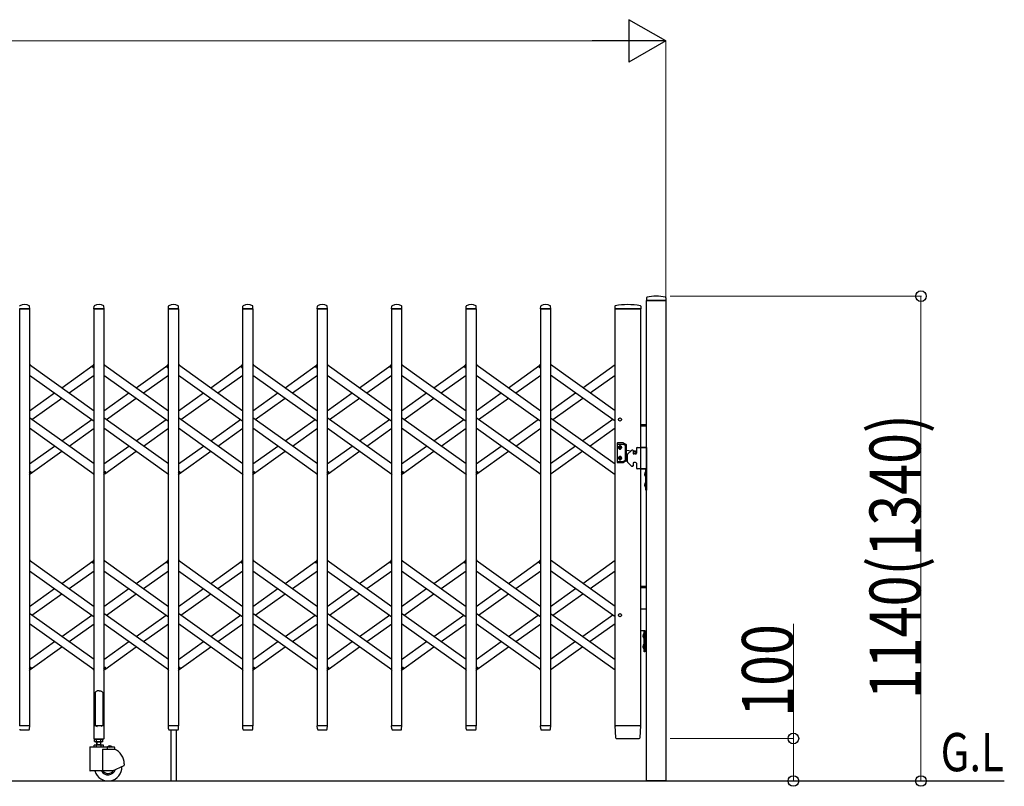
# Model space of a CAD drawing. Units: millimetres. Extents: x 0 to 33640, y 0 to 23760.
# Drawn here: x 5391 to 7706, y 12354 to 14156 of the extents above; entities that cross this region are included whole.
import ezdxf

# ---------------------------------------------------------------- set-up
doc = ezdxf.new("R2010")
doc.units = ezdxf.units.MM
for name, color, linetype, lineweight in [('USER1', 3, 'Continuous', 13), ('YKK_13', 4, 'Continuous', 30), ('YKK_A1', 4, 'Continuous', 30), ('YKK_D', 6, 'Continuous', 13)]:
    doc.layers.add(name, color=color, linetype=linetype, lineweight=lineweight)
doc.styles.add('text-b', font='extslim2.shx', dxfattribs={"width": 0.8, "bigfont": 'extfont2.shx'})

msp = doc.modelspace()

# ---------------------------------------------------------------- linework, layer by layer
at = {"layer": 'YKK_13'}
for p, q in [((6865, 13502.4), (6864.6, 13496.3)), ((6910.2, 13502.4), (6910.6, 13496.3)), ((5414.3, 13476), (5390.9, 13476)), ((5414.6, 13476.3), (5414.2, 13482.4)), ((5565.6, 13476.3), (5566, 13482.4)), ((5589.3, 13476), (5565.9, 13476)), ((5589.6, 13476.3), (5589.2, 13482.4)), ((5740.6, 13476.3), (5741, 13482.4)), ((5764.3, 13476), (5740.9, 13476)), ((5764.6, 13476.3), (5764.2, 13482.4)), ((5915.6, 13476.3), (5916, 13482.4)), ((5939.3, 13476), (5915.9, 13476)), ((5939.6, 13476.3), (5939.2, 13482.4)), ((6090.6, 13476.3), (6091, 13482.4)), ((6114.3, 13476), (6090.9, 13476)), ((6114.6, 13476.3), (6114.2, 13482.4)), ((6265.6, 13476.3), (6266, 13482.4)), ((6289.3, 13476), (6265.9, 13476)), ((6289.6, 13476.3), (6289.2, 13482.4)), ((6440.6, 13476.3), (6441, 13482.4)), ((6464.3, 13476), (6440.9, 13476)), ((6464.6, 13476.3), (6464.2, 13482.4)), ((6615.6, 13476.3), (6616, 13482.4)), ((6639.3, 13476), (6615.9, 13476)), ((6639.6, 13476.3), (6639.2, 13482.4)), ((6790.5, 13482.7), (6790.1, 13476.3)), ((6849.9, 13476), (6790.4, 13476)), ((6851.3, 13476), (6849.9, 13476)), ((6851.2, 13482.7), (6851.6, 13476.3)), ((6910.3, 13496), (6864.9, 13496)), ((5414.1, 13346.3), (5416, 13343.6)), ((5562, 13340.6), (5566.1, 13346.3)), ((5563.5, 13338.3), (5562.2, 13339.2)), ((5563.5, 13338.3), (5566.1, 13342)), ((5589.1, 13346.3), (5591, 13343.6)), ((5737, 13340.6), (5741.1, 13346.3)), ((5738.5, 13338.3), (5737.2, 13339.2)), ((5738.5, 13338.3), (5741.1, 13342)), ((5764.1, 13346.3), (5766, 13343.6)), ((5912, 13340.6), (5916.1, 13346.3)), ((5913.5, 13338.3), (5912.2, 13339.2)), ((5913.5, 13338.3), (5916.1, 13342)), ((5939.1, 13346.3), (5941, 13343.6)), ((6087, 13340.6), (6091.1, 13346.3)), ((6088.5, 13338.3), (6087.2, 13339.2)), ((6088.5, 13338.3), (6091.1, 13342)), ((6114.1, 13346.3), (6116, 13343.6)), ((6262, 13340.6), (6266.1, 13346.3)), ((6263.5, 13338.3), (6262.2, 13339.2)), ((6263.5, 13338.3), (6266.1, 13342)), ((6289.1, 13346.3), (6291, 13343.6)), ((6437, 13340.6), (6441.1, 13346.3)), ((6438.5, 13338.3), (6437.2, 13339.2)), ((6438.5, 13338.3), (6441.1, 13342)), ((6464.1, 13346.3), (6466, 13343.6)), ((6612, 13340.6), (6616.1, 13346.3)), ((6613.5, 13338.3), (6612.2, 13339.2)), ((6613.5, 13338.3), (6616.1, 13342)), ((5414.1, 13090), (5416.7, 13093.7)), ((5414.1, 13085.7), (5418.2, 13091.4)), ((5416.7, 13093.7), (5417.9, 13092.8)), ((5564.1, 13088.4), (5566.1, 13085.7)), ((5589.1, 13090), (5591.7, 13093.7)), ((5589.1, 13085.7), (5593.2, 13091.4)), ((5591.7, 13093.7), (5592.9, 13092.8)), ((5739.1, 13088.4), (5741.1, 13085.7)), ((5764.1, 13090), (5766.7, 13093.7)), ((5764.1, 13085.7), (5768.2, 13091.4)), ((5766.7, 13093.7), (5767.9, 13092.8)), ((5914.1, 13088.4), (5916.1, 13085.7)), ((5939.1, 13090), (5941.7, 13093.7)), ((5939.1, 13085.7), (5943.2, 13091.4)), ((5941.7, 13093.7), (5942.9, 13092.8)), ((6089.1, 13088.4), (6091.1, 13085.7)), ((6114.1, 13090), (6116.7, 13093.7)), ((6114.1, 13085.7), (6118.2, 13091.4)), ((6116.7, 13093.7), (6117.9, 13092.8)), ((6264.1, 13088.4), (6266.1, 13085.7)), ((6289.1, 13090), (6291.7, 13093.7)), ((6289.1, 13085.7), (6293.2, 13091.4)), ((6291.7, 13093.7), (6292.9, 13092.8)), ((6439.1, 13088.4), (6441.1, 13085.7)), ((6464.1, 13090), (6466.7, 13093.7)), ((6464.1, 13085.7), (6468.2, 13091.4)), ((6466.7, 13093.7), (6467.9, 13092.8)), ((6614.1, 13088.4), (6616.1, 13085.7)), ((5414.1, 12886.3), (5416, 12883.6)), ((5562, 12880.6), (5566.1, 12886.3)), ((5563.5, 12878.3), (5562.2, 12879.2)), ((5563.5, 12878.3), (5566.1, 12882)), ((5589.1, 12886.3), (5591, 12883.6)), ((5737, 12880.6), (5741.1, 12886.3)), ((5738.5, 12878.3), (5737.2, 12879.2)), ((5738.5, 12878.3), (5741.1, 12882)), ((5764.1, 12886.3), (5766, 12883.6)), ((5912, 12880.6), (5916.1, 12886.3)), ((5913.5, 12878.3), (5912.2, 12879.2)), ((5913.5, 12878.3), (5916.1, 12882)), ((5939.1, 12886.3), (5941, 12883.6)), ((6087, 12880.6), (6091.1, 12886.3)), ((6088.5, 12878.3), (6087.2, 12879.2)), ((6088.5, 12878.3), (6091.1, 12882)), ((6114.1, 12886.3), (6116, 12883.6)), ((6262, 12880.6), (6266.1, 12886.3)), ((6263.5, 12878.3), (6262.2, 12879.2)), ((6263.5, 12878.3), (6266.1, 12882)), ((6289.1, 12886.3), (6291, 12883.6)), ((6437, 12880.6), (6441.1, 12886.3)), ((6438.5, 12878.3), (6437.2, 12879.2)), ((6438.5, 12878.3), (6441.1, 12882)), ((6464.1, 12886.3), (6466, 12883.6)), ((6612, 12880.6), (6616.1, 12886.3)), ((6613.5, 12878.3), (6612.2, 12879.2)), ((6613.5, 12878.3), (6616.1, 12882)), ((5414.1, 12630), (5416.7, 12633.7)), ((5414.1, 12625.7), (5418.2, 12631.4)), ((5416.7, 12633.7), (5417.9, 12632.8)), ((5564.1, 12628.4), (5566.1, 12625.7)), ((5589.1, 12630), (5591.7, 12633.7)), ((5589.1, 12625.7), (5593.2, 12631.4)), ((5591.7, 12633.7), (5592.9, 12632.8)), ((5739.1, 12628.4), (5741.1, 12625.7)), ((5764.1, 12630), (5766.7, 12633.7)), ((5764.1, 12625.7), (5768.2, 12631.4)), ((5766.7, 12633.7), (5767.9, 12632.8)), ((5914.1, 12628.4), (5916.1, 12625.7)), ((5939.1, 12630), (5941.7, 12633.7)), ((5939.1, 12625.7), (5943.2, 12631.4)), ((5941.7, 12633.7), (5942.9, 12632.8)), ((6089.1, 12628.4), (6091.1, 12625.7)), ((6114.1, 12630), (6116.7, 12633.7)), ((6114.1, 12625.7), (6118.2, 12631.4)), ((6116.7, 12633.7), (6117.9, 12632.8)), ((6264.1, 12628.4), (6266.1, 12625.7)), ((6289.1, 12630), (6291.7, 12633.7)), ((6289.1, 12625.7), (6293.2, 12631.4)), ((6291.7, 12633.7), (6292.9, 12632.8)), ((6439.1, 12628.4), (6441.1, 12625.7)), ((6464.1, 12630), (6466.7, 12633.7)), ((6464.1, 12625.7), (6468.2, 12631.4)), ((6466.7, 12633.7), (6467.9, 12632.8)), ((6614.1, 12628.4), (6616.1, 12625.7)), ((5569.6, 12575.1), (5568.6, 12574.5)), ((5568.6, 12574.5), (5568.6, 12496.1)), ((5571.1, 12576.1), (5569.6, 12575.1)), ((5572.6, 12577.3), (5571.1, 12576.1)), ((5573.6, 12578.2), (5572.6, 12577.3)), ((5577.6, 12577.8), (5573.6, 12578.2)), ((5577.6, 12577.8), (5581.6, 12578.2)), ((5581.6, 12578.2), (5582.6, 12577.3)), ((5582.6, 12577.3), (5584.1, 12576.1)), ((5584.1, 12576.1), (5585.6, 12575.1)), ((5585.6, 12575.1), (5586.6, 12574.5)), ((5586.6, 12574.5), (5586.6, 12496.1)), ((5414.3, 12496), (5390.9, 12496)), ((5393.1, 12486), (5412.1, 12486)), ((5414.1, 12488.3), (5414.6, 12495.7)), ((5414.1, 12487.9), (5414.1, 12488.3)), ((5565.3, 12495.5), (5565.3, 12466.1)), ((5568.6, 12496.1), (5565.9, 12496.1)), ((5568.6, 12496.1), (5573.6, 12494.1)), ((5586.6, 12496.1), (5581.6, 12494.1)), ((5589.3, 12496.1), (5586.6, 12496.1)), ((5589.9, 12466.1), (5589.9, 12495.5)), ((5741, 12488.3), (5740.6, 12495.7)), ((5764.3, 12496), (5740.9, 12496)), ((5741, 12488.3), (5741.1, 12487.9)), ((5743.1, 12486), (5762.1, 12486)), ((5746.6, 12486), (5746.6, 12366.3)), ((5758.6, 12486), (5758.6, 12366.3)), ((5764.1, 12488.3), (5764.6, 12495.7)), ((5764.1, 12487.9), (5764.1, 12488.3)), ((5916, 12488.3), (5915.6, 12495.7)), ((5939.3, 12496), (5915.9, 12496)), ((5916, 12488.3), (5916.1, 12487.9)), ((5918.1, 12486), (5937.1, 12486)), ((5939.1, 12488.3), (5939.6, 12495.7)), ((5939.1, 12487.9), (5939.1, 12488.3)), ((6091, 12488.3), (6090.6, 12495.7)), ((6114.3, 12496), (6090.9, 12496)), ((6091, 12488.3), (6091.1, 12487.9)), ((6093.1, 12486), (6112.1, 12486)), ((6114.1, 12488.3), (6114.6, 12495.7)), ((6114.1, 12487.9), (6114.1, 12488.3)), ((6266, 12488.3), (6265.6, 12495.7)), ((6289.3, 12496), (6265.9, 12496)), ((6266, 12488.3), (6266.1, 12487.9)), ((6268.1, 12486), (6287.1, 12486)), ((6289.1, 12488.3), (6289.6, 12495.7)), ((6289.1, 12487.9), (6289.1, 12488.3)), ((6441, 12488.3), (6440.6, 12495.7)), ((6464.3, 12496), (6440.9, 12496)), ((6441, 12488.3), (6441.1, 12487.9)), ((6443.1, 12486), (6462.1, 12486)), ((6464.1, 12488.3), (6464.6, 12495.7)), ((6464.1, 12487.9), (6464.1, 12488.3)), ((6616, 12488.3), (6615.6, 12495.7)), ((6639.3, 12496), (6615.9, 12496)), ((6616, 12488.3), (6616.1, 12487.9)), ((6618.1, 12486), (6637.1, 12486)), ((6639.1, 12488.3), (6639.6, 12495.7)), ((6639.1, 12487.9), (6639.1, 12488.3)), ((6790.1, 12495.7), (6791.8, 12467.9)), ((6790.4, 12496), (6792.6, 12496)), ((6849.1, 12496), (6792.6, 12496)), ((6849.1, 12496), (6851.3, 12496)), ((6849.9, 12467.9), (6851.6, 12495.7)), ((5565.9, 12465.5), (5589.3, 12465.5)), ((6793.8, 12466), (6793.9, 12466)), ((6793.9, 12466), (6794.2, 12466)), ((6793.9, 12466), (6794.2, 12466)), ((6794.2, 12466), (6794.3, 12466)), ((6794.3, 12466), (6847.4, 12466)), ((6847.4, 12466), (6847.9, 12466))]:
    msp.add_line(p, q, dxfattribs=at)
for centre, radius, start, end in [((6866, 13502.3), 1, 104.0655, 176.5), ((6887.6, 13416), 90, 75.9345, 104.0655), ((6909.2, 13502.3), 1, 3.5, 75.9345), ((5392, 13482.4), 1, 117.6601, 176.5), ((5402.6, 13462.1), 23.9, 62.3399, 117.6601), ((5413.2, 13482.4), 1, 3.5, 62.3399), ((5414.3, 13476.3), 0.3, 270, 0), ((5414.3, 13476.3), 0.3, 0, 3.5), ((5565.9, 13476.3), 0.3, 176.5, 180), ((5565.9, 13476.3), 0.3, 180, 270), ((5567, 13482.4), 1, 117.6601, 176.5), ((5577.6, 13462.1), 23.9, 62.3399, 117.6601), ((5588.2, 13482.4), 1, 3.5, 62.3399), ((5589.3, 13476.3), 0.3, 270, 0), ((5589.3, 13476.3), 0.3, 0, 3.5), ((5740.9, 13476.3), 0.3, 176.5, 180), ((5740.9, 13476.3), 0.3, 180, 270), ((5742, 13482.4), 1, 117.6601, 176.5), ((5752.6, 13462.1), 23.9, 62.3399, 117.6601), ((5763.2, 13482.4), 1, 3.5, 62.3399), ((5764.3, 13476.3), 0.3, 270, 0), ((5764.3, 13476.3), 0.3, 0, 3.5), ((5915.9, 13476.3), 0.3, 176.5, 180), ((5915.9, 13476.3), 0.3, 180, 270), ((5917, 13482.4), 1, 117.6601, 176.5), ((5927.6, 13462.1), 23.9, 62.3399, 117.6601), ((5938.2, 13482.4), 1, 3.5, 62.3399), ((5939.3, 13476.3), 0.3, 270, 0), ((5939.3, 13476.3), 0.3, 0, 3.5), ((6090.9, 13476.3), 0.3, 176.5, 180), ((6090.9, 13476.3), 0.3, 180, 270), ((6092, 13482.4), 1, 117.6601, 176.5), ((6102.6, 13462.1), 23.9, 62.3399, 117.6601), ((6113.2, 13482.4), 1, 3.5, 62.3399), ((6114.3, 13476.3), 0.3, 270, 0), ((6114.3, 13476.3), 0.3, 0, 3.5), ((6265.9, 13476.3), 0.3, 176.5, 180), ((6265.9, 13476.3), 0.3, 180, 270), ((6267, 13482.4), 1, 117.6601, 176.5), ((6277.6, 13462.1), 23.9, 62.3399, 117.6601), ((6288.2, 13482.4), 1, 3.5, 62.3399), ((6289.3, 13476.3), 0.3, 270, 0), ((6289.3, 13476.3), 0.3, 0, 3.5), ((6440.9, 13476.3), 0.3, 176.5, 180), ((6440.9, 13476.3), 0.3, 180, 270), ((6442, 13482.4), 1, 117.6601, 176.5), ((6452.6, 13462.1), 23.9, 62.3399, 117.6601), ((6463.2, 13482.4), 1, 3.5, 62.3399), ((6464.3, 13476.3), 0.3, 270, 0), ((6464.3, 13476.3), 0.3, 0, 3.5), ((6615.9, 13476.3), 0.3, 176.5, 180), ((6615.9, 13476.3), 0.3, 180, 270), ((6617, 13482.4), 1, 117.6601, 176.5), ((6627.6, 13462.1), 23.9, 62.3399, 117.6601), ((6638.2, 13482.4), 1, 3.5, 62.3399), ((6639.3, 13476.3), 0.3, 270, 0), ((6639.3, 13476.3), 0.3, 0, 3.5), ((6790.4, 13476.3), 0.3, 176.5, 270), ((6791.5, 13482.6), 1, 99.3832, 176.5), ((6820.8, 13304.9), 181.1, 80.6148, 99.3852), ((6850.2, 13482.6), 1, 3.5, 80.6168), ((6851.3, 13476.3), 0.3, 270, 3.5), ((6864.9, 13496.3), 0.3, 176.5, 270), ((6910.3, 13496.3), 0.3, 270, 3.5), ((5562.8, 13340), 1, 144.484, 234.484), ((5737.8, 13340), 1, 144.484, 234.484), ((5912.8, 13340), 1, 144.484, 234.484), ((6087.8, 13340), 1, 144.484, 234.484), ((6262.8, 13340), 1, 144.484, 234.484), ((6437.8, 13340), 1, 144.484, 234.484), ((6612.8, 13340), 1, 144.484, 234.484), ((5417.3, 13092), 1, 324.484, 54.484), ((5592.3, 13092), 1, 324.484, 54.484), ((5767.3, 13092), 1, 324.484, 54.484), ((5942.3, 13092), 1, 324.484, 54.484), ((6117.3, 13092), 1, 324.484, 54.484), ((6292.3, 13092), 1, 324.484, 54.484), ((6467.3, 13092), 1, 324.484, 54.484), ((5562.8, 12880), 1, 144.484, 234.484), ((5737.8, 12880), 1, 144.484, 234.484), ((5912.8, 12880), 1, 144.484, 234.484), ((6087.8, 12880), 1, 144.484, 234.484), ((6262.8, 12880), 1, 144.484, 234.484), ((6437.8, 12880), 1, 144.484, 234.484), ((6612.8, 12880), 1, 144.484, 234.484), ((5417.3, 12632), 1, 324.484, 54.484), ((5592.3, 12632), 1, 324.484, 54.484), ((5767.3, 12632), 1, 324.484, 54.484), ((5942.3, 12632), 1, 324.484, 54.484), ((6117.3, 12632), 1, 324.484, 54.484), ((6292.3, 12632), 1, 324.484, 54.484), ((6467.3, 12632), 1, 324.484, 54.484), ((5393.1, 12488), 2, 183.5, 270), ((5412.1, 12488), 2, 270, 356.5), ((5414.3, 12495.7), 0.3, 356.5, 90), ((5565.9, 12495.5), 0.6, 90, 180), ((5589.3, 12495.5), 0.6, 0, 90), ((5740.9, 12495.7), 0.3, 90, 183.5), ((5743.1, 12488), 2, 183.5, 270), ((5762.1, 12488), 2, 270, 356.5), ((5764.3, 12495.7), 0.3, 356.5, 90), ((5915.9, 12495.7), 0.3, 90, 183.5), ((5918.1, 12488), 2, 183.5, 270), ((5937.1, 12488), 2, 270, 356.5), ((5939.3, 12495.7), 0.3, 356.5, 90), ((6090.9, 12495.7), 0.3, 90, 183.5), ((6093.1, 12488), 2, 183.5, 270), ((6112.1, 12488), 2, 270, 356.5), ((6114.3, 12495.7), 0.3, 356.5, 90), ((6265.9, 12495.7), 0.3, 90, 183.5), ((6268.1, 12488), 2, 183.5, 270), ((6287.1, 12488), 2, 270, 356.5), ((6289.3, 12495.7), 0.3, 356.5, 90), ((6440.9, 12495.7), 0.3, 90, 183.5), ((6443.1, 12488), 2, 183.5, 270), ((6462.1, 12488), 2, 270, 356.5), ((6464.3, 12495.7), 0.3, 356.5, 90), ((6615.9, 12495.7), 0.3, 90, 183.5), ((6618.1, 12488), 2, 183.5, 270), ((6637.1, 12488), 2, 270, 356.5), ((6639.3, 12495.7), 0.3, 356.5, 90), ((6790.4, 12495.7), 0.3, 90, 183.5), ((6851.3, 12495.7), 0.3, 356.5, 90), ((5565.9, 12466.1), 0.6, 180, 270), ((5589.3, 12466.1), 0.6, 270, 0), ((6793.8, 12468), 2, 183.5, 270), ((6847.9, 12468), 2, 270, 356.5)]:
    msp.add_arc(centre, radius, start, end, dxfattribs=at)
at = {"layer": 'YKK_A1'}
for p, q in [((5391.1, 13476), (5414.1, 13476)), ((5391.1, 12496), (5391.1, 13476)), ((5414.1, 13476), (5414.1, 12496)), ((5566.1, 13476), (5589.1, 13476)), ((5566.1, 12496), (5566.1, 13476)), ((5589.1, 13476), (5589.1, 12496)), ((5741.1, 13476), (5764.1, 13476)), ((5741.1, 12496), (5741.1, 13476)), ((5764.1, 13476), (5764.1, 12496)), ((5916.1, 13476), (5939.1, 13476)), ((5916.1, 12496), (5916.1, 13476)), ((5939.1, 13476), (5939.1, 12496)), ((6091.1, 13476), (6114.1, 13476)), ((6091.1, 12496), (6091.1, 13476)), ((6114.1, 13476), (6114.1, 12496)), ((6266.1, 13476), (6289.1, 13476)), ((6266.1, 12496), (6266.1, 13476)), ((6289.1, 13476), (6289.1, 12496)), ((6441.1, 13476), (6464.1, 13476)), ((6441.1, 12496), (6441.1, 13476)), ((6464.1, 13476), (6464.1, 12496)), ((6616.1, 13476), (6639.1, 13476)), ((6616.1, 12496), (6616.1, 13476)), ((6639.1, 13476), (6639.1, 12496)), ((6791.1, 12496), (6791.1, 13476)), ((6791.1, 13476), (6851.1, 13476)), ((6851.1, 12496), (6851.1, 13476)), ((6865.1, 13496), (6910.1, 13496)), ((6865.1, 12366), (6865.1, 13496)), ((6910.1, 13496), (6910.1, 12366)), ((5414.1, 13345), (5566.1, 13236.5)), ((5490.1, 13290.7), (5564.1, 13343.6)), ((5563.6, 13338.6), (5566.1, 13342)), ((5563.6, 13338.6), (5566.1, 13336.8)), ((5589.1, 13345), (5741.1, 13236.5)), ((5665.1, 13290.7), (5739.1, 13343.6)), ((5738.6, 13338.6), (5741.1, 13342)), ((5738.6, 13338.6), (5741.1, 13336.8)), ((5764.1, 13345), (5916.1, 13236.5)), ((5840.1, 13290.7), (5914.1, 13343.6)), ((5913.6, 13338.6), (5916.1, 13342)), ((5913.6, 13338.6), (5916.1, 13336.8)), ((5939.1, 13345), (6091.1, 13236.5)), ((6015.1, 13290.7), (6089.1, 13343.6)), ((6088.6, 13338.6), (6091.1, 13342)), ((6088.6, 13338.6), (6091.1, 13336.8)), ((6114.1, 13345), (6266.1, 13236.5)), ((6190.1, 13290.7), (6264.1, 13343.6)), ((6263.6, 13338.6), (6266.1, 13342)), ((6263.6, 13338.6), (6266.1, 13336.8)), ((6289.1, 13345), (6441.1, 13236.5)), ((6365.1, 13290.7), (6439.1, 13343.6)), ((6438.6, 13338.6), (6441.1, 13342)), ((6438.6, 13338.6), (6441.1, 13336.8)), ((6464.1, 13345), (6616.1, 13236.5)), ((6540.1, 13290.7), (6614.1, 13343.6)), ((6613.6, 13338.6), (6616.1, 13342)), ((6613.6, 13338.6), (6616.1, 13336.8)), ((6791.1, 13236.5), (6639.1, 13345)), ((6715.1, 13290.7), (6791.1, 13345)), ((5414.1, 13320.4), (5566.1, 13211.9)), ((5507.3, 13278.5), (5566.1, 13320.4)), ((5589.1, 13320.4), (5741.1, 13211.9)), ((5682.3, 13278.5), (5741.1, 13320.4)), ((5764.1, 13320.4), (5916.1, 13211.9)), ((5857.3, 13278.5), (5916.1, 13320.4)), ((5939.1, 13320.4), (6091.1, 13211.9)), ((6032.3, 13278.5), (6091.1, 13320.4)), ((6114.1, 13320.4), (6266.1, 13211.9)), ((6207.3, 13278.5), (6266.1, 13320.4)), ((6289.1, 13320.4), (6441.1, 13211.9)), ((6382.3, 13278.5), (6441.1, 13320.4)), ((6464.1, 13320.4), (6616.1, 13211.9)), ((6557.3, 13278.5), (6616.1, 13320.4)), ((6791.1, 13211.9), (6639.1, 13320.4)), ((6732.3, 13278.5), (6791.1, 13320.4)), ((5414.1, 13236.5), (5472.9, 13278.5)), ((5419.8, 13216), (5490.1, 13266.2)), ((5589.1, 13236.5), (5647.9, 13278.5)), ((5594.8, 13216), (5665.1, 13266.2)), ((5764.1, 13236.5), (5822.9, 13278.5)), ((5769.8, 13216), (5840.1, 13266.2)), ((5939.1, 13236.5), (5997.9, 13278.5)), ((5944.8, 13216), (6015.1, 13266.2)), ((6114.1, 13236.5), (6172.9, 13278.5)), ((6119.8, 13216), (6190.1, 13266.2)), ((6289.1, 13236.5), (6347.9, 13278.5)), ((6294.8, 13216), (6365.1, 13266.2)), ((6464.1, 13236.5), (6522.9, 13278.5)), ((6469.8, 13216), (6540.1, 13266.2)), ((6639.1, 13236.5), (6697.9, 13278.5)), ((6644.8, 13216), (6715.1, 13266.2)), ((5566.1, 13111.6), (5414.1, 13220.1)), ((5741.1, 13111.6), (5589.1, 13220.1)), ((5916.1, 13111.6), (5764.1, 13220.1)), ((6091.1, 13111.6), (5939.1, 13220.1)), ((6266.1, 13111.6), (6114.1, 13220.1)), ((6441.1, 13111.6), (6289.1, 13220.1)), ((6616.1, 13111.6), (6464.1, 13220.1)), ((6639.1, 13220.1), (6791.1, 13111.6)), ((5566.1, 13087), (5414.1, 13195.5)), ((5490.1, 13165.8), (5560.4, 13216)), ((5507.3, 13153.6), (5566.1, 13195.5)), ((5741.1, 13087), (5589.1, 13195.5)), ((5665.1, 13165.8), (5735.4, 13216)), ((5682.3, 13153.6), (5741.1, 13195.5)), ((5916.1, 13087), (5764.1, 13195.5)), ((5840.1, 13165.8), (5910.4, 13216)), ((5857.3, 13153.6), (5916.1, 13195.5)), ((6091.1, 13087), (5939.1, 13195.5)), ((6015.1, 13165.8), (6085.4, 13216)), ((6032.3, 13153.6), (6091.1, 13195.5)), ((6266.1, 13087), (6114.1, 13195.5)), ((6190.1, 13165.8), (6260.4, 13216)), ((6207.3, 13153.6), (6266.1, 13195.5)), ((6441.1, 13087), (6289.1, 13195.5)), ((6365.1, 13165.8), (6435.4, 13216)), ((6382.3, 13153.6), (6441.1, 13195.5)), ((6616.1, 13087), (6464.1, 13195.5)), ((6540.1, 13165.8), (6610.4, 13216)), ((6557.3, 13153.6), (6616.1, 13195.5)), ((6639.1, 13195.5), (6791.1, 13087)), ((6785.4, 13216), (6715.1, 13165.8)), ((6791.1, 13195.5), (6732.3, 13153.6)), ((6851.1, 13204), (6865.1, 13204)), ((6851.1, 13201), (6865.1, 13201)), ((5414.1, 13111.6), (5472.9, 13153.6)), ((5589.1, 13111.6), (5647.9, 13153.6)), ((5764.1, 13111.6), (5822.9, 13153.6)), ((5939.1, 13111.6), (5997.9, 13153.6)), ((6114.1, 13111.6), (6172.9, 13153.6)), ((6289.1, 13111.6), (6347.9, 13153.6)), ((6464.1, 13111.6), (6522.9, 13153.6)), ((6697.9, 13153.6), (6639.1, 13111.6)), ((6795.6, 13159.8), (6795.6, 13115.8)), ((6810.3, 13160.8), (6796.6, 13160.8)), ((6796.6, 13158.3), (6809.6, 13158.3)), ((6800.5, 13150.7), (6800.5, 13149.9)), ((6801.3, 13150.7), (6800.5, 13150.7)), ((6800.5, 13149.9), (6801.3, 13149.9)), ((6803, 13152.4), (6802.2, 13152.4)), ((6802.2, 13152.4), (6802.2, 13151.5)), ((6803, 13151.5), (6803, 13152.4)), ((6804.6, 13150.7), (6803.8, 13150.7)), ((6803.8, 13149.9), (6804.6, 13149.9)), ((6804.6, 13149.9), (6804.6, 13150.7)), ((6810.1, 13158.2), (6814.6, 13155.6)), ((6817.1, 13157.1), (6810.8, 13160.7)), ((6815.1, 13120.9), (6815.1, 13154.7)), ((6817.6, 13119.4), (6817.6, 13156.2)), ((6843.1, 13150), (6865.1, 13150)), ((6851.1, 13151), (6865.1, 13151)), ((6865.1, 13150), (6851.1, 13150)), ((6865.1, 13150), (6865.1, 13100)), ((5416, 13088.4), (5490.1, 13141.3)), ((5591, 13088.4), (5665.1, 13141.3)), ((5766, 13088.4), (5840.1, 13141.3)), ((5941, 13088.4), (6015.1, 13141.3)), ((6116, 13088.4), (6190.1, 13141.3)), ((6291, 13088.4), (6365.1, 13141.3)), ((6466, 13088.4), (6540.1, 13141.3)), ((6715.1, 13141.3), (6641, 13088.4)), ((6802.2, 13149.1), (6802.2, 13148.3)), ((6802.2, 13148.3), (6803, 13148.3)), ((6802.2, 13126.5), (6802.2, 13127.4)), ((6802.2, 13127.4), (6803, 13127.4)), ((6803, 13148.3), (6803, 13149.1)), ((6803, 13127.4), (6803, 13126.5)), ((6817.6, 13143.5), (6828.7, 13142.6)), ((6817.6, 13132.1), (6819.6, 13132.3)), ((6819.6, 13132.7), (6819.6, 13117.3)), ((6829.5, 13143.4), (6820.2, 13134.1)), ((6832.1, 13144), (6830.9, 13144)), ((6833.1, 13143), (6833.1, 13137)), ((6833.1, 13142.2), (6837.4, 13141.9)), ((6839.1, 13135), (6835.1, 13135)), ((6841.1, 13148), (6841.1, 13137)), ((6796.6, 13117.3), (6809.6, 13117.3)), ((6796.6, 13114.8), (6810.3, 13114.8)), ((6800.5, 13124.9), (6800.5, 13125.7)), ((6800.5, 13125.7), (6801.3, 13125.7)), ((6801.3, 13124.9), (6800.5, 13124.9)), ((6802.2, 13123.3), (6802.2, 13124.1)), ((6803, 13123.3), (6802.2, 13123.3)), ((6803, 13124.1), (6803, 13123.3)), ((6803.8, 13125.7), (6804.6, 13125.7)), ((6804.6, 13124.9), (6803.8, 13124.9)), ((6804.6, 13125.7), (6804.6, 13124.9)), ((6810.1, 13117.4), (6814.6, 13120)), ((6817.1, 13118.6), (6810.8, 13114.9)), ((6829.5, 13106.6), (6820.2, 13115.9)), ((6832.1, 13106), (6830.9, 13106)), ((6833.1, 13113), (6833.1, 13107)), ((6839.1, 13115), (6835.1, 13115)), ((6841.1, 13113), (6841.1, 13102)), ((5414.1, 13095.2), (5416.5, 13093.4)), ((5414.1, 13090), (5416.5, 13093.4)), ((5589.1, 13095.2), (5591.5, 13093.4)), ((5589.1, 13090), (5591.5, 13093.4)), ((5764.1, 13095.2), (5766.5, 13093.4)), ((5764.1, 13090), (5766.5, 13093.4)), ((5939.1, 13095.2), (5941.5, 13093.4)), ((5939.1, 13090), (5941.5, 13093.4)), ((6114.1, 13095.2), (6116.5, 13093.4)), ((6114.1, 13090), (6116.5, 13093.4)), ((6289.1, 13095.2), (6291.5, 13093.4)), ((6289.1, 13090), (6291.5, 13093.4)), ((6464.1, 13095.2), (6466.5, 13093.4)), ((6464.1, 13090), (6466.5, 13093.4)), ((6865.1, 13100), (6843.1, 13100)), ((6851.1, 13100), (6865.1, 13100)), ((6860.5, 13090), (6863.2, 13088.6)), ((6860.5, 13085), (6863.2, 13086.4)), ((6862.6, 13093.4), (6862.6, 13081.6)), ((6863.1, 13093.4), (6862.6, 13093.4)), ((6863.1, 13081.6), (6862.6, 13081.6)), ((6863.1, 13050), (6863.1, 13100)), ((6863.1, 13100), (6865.1, 13100)), ((6863.1, 13093.4), (6863.1, 13081.6)), ((6863.2, 13088.6), (6863.9, 13087.5)), ((6863.2, 13086.4), (6863.9, 13087.5)), ((6865.1, 13100), (6865.1, 13050)), ((6860.5, 13065), (6863.2, 13063.6)), ((6860.5, 13060), (6863.2, 13061.4)), ((6862.6, 13068.4), (6862.6, 13056.6)), ((6863.1, 13068.4), (6862.6, 13068.4)), ((6863.1, 13056.6), (6862.6, 13056.6)), ((6863.1, 13068.4), (6863.1, 13056.6)), ((6863.2, 13063.6), (6863.9, 13062.5)), ((6863.2, 13061.4), (6863.9, 13062.5)), ((6865.1, 13050), (6863.1, 13050)), ((5414.1, 12885), (5566.1, 12776.5)), ((5490.1, 12830.7), (5564.1, 12883.6)), ((5563.6, 12878.6), (5566.1, 12882)), ((5563.6, 12878.6), (5566.1, 12876.8)), ((5589.1, 12885), (5741.1, 12776.5)), ((5665.1, 12830.7), (5739.1, 12883.6)), ((5738.6, 12878.6), (5741.1, 12882)), ((5738.6, 12878.6), (5741.1, 12876.8)), ((5764.1, 12885), (5916.1, 12776.5)), ((5840.1, 12830.7), (5914.1, 12883.6)), ((5913.6, 12878.6), (5916.1, 12882)), ((5913.6, 12878.6), (5916.1, 12876.8)), ((5939.1, 12885), (6091.1, 12776.5)), ((6015.1, 12830.7), (6089.1, 12883.6)), ((6088.6, 12878.6), (6091.1, 12882)), ((6088.6, 12878.6), (6091.1, 12876.8)), ((6114.1, 12885), (6266.1, 12776.5)), ((6190.1, 12830.7), (6264.1, 12883.6)), ((6263.6, 12878.6), (6266.1, 12882)), ((6263.6, 12878.6), (6266.1, 12876.8)), ((6289.1, 12885), (6441.1, 12776.5)), ((6365.1, 12830.7), (6439.1, 12883.6)), ((6438.6, 12878.6), (6441.1, 12882)), ((6438.6, 12878.6), (6441.1, 12876.8)), ((6464.1, 12885), (6616.1, 12776.5)), ((6540.1, 12830.7), (6614.1, 12883.6)), ((6613.6, 12878.6), (6616.1, 12882)), ((6613.6, 12878.6), (6616.1, 12876.8)), ((6791.1, 12776.5), (6639.1, 12885)), ((6715.1, 12830.7), (6791.1, 12885)), ((5414.1, 12860.4), (5566.1, 12751.9)), ((5507.3, 12818.5), (5566.1, 12860.4)), ((5589.1, 12860.4), (5741.1, 12751.9)), ((5682.3, 12818.5), (5741.1, 12860.4)), ((5764.1, 12860.4), (5916.1, 12751.9)), ((5857.3, 12818.5), (5916.1, 12860.4)), ((5939.1, 12860.4), (6091.1, 12751.9)), ((6032.3, 12818.5), (6091.1, 12860.4)), ((6114.1, 12860.4), (6266.1, 12751.9)), ((6207.3, 12818.5), (6266.1, 12860.4)), ((6289.1, 12860.4), (6441.1, 12751.9)), ((6382.3, 12818.5), (6441.1, 12860.4)), ((6464.1, 12860.4), (6616.1, 12751.9)), ((6557.3, 12818.5), (6616.1, 12860.4)), ((6791.1, 12751.9), (6639.1, 12860.4)), ((6732.3, 12818.5), (6791.1, 12860.4)), ((5414.1, 12776.5), (5472.9, 12818.5)), ((5419.8, 12756), (5490.1, 12806.2)), ((5589.1, 12776.5), (5647.9, 12818.5)), ((5594.8, 12756), (5665.1, 12806.2)), ((5764.1, 12776.5), (5822.9, 12818.5)), ((5769.8, 12756), (5840.1, 12806.2)), ((5939.1, 12776.5), (5997.9, 12818.5)), ((5944.8, 12756), (6015.1, 12806.2)), ((6114.1, 12776.5), (6172.9, 12818.5)), ((6119.8, 12756), (6190.1, 12806.2)), ((6289.1, 12776.5), (6347.9, 12818.5)), ((6294.8, 12756), (6365.1, 12806.2)), ((6464.1, 12776.5), (6522.9, 12818.5)), ((6469.8, 12756), (6540.1, 12806.2)), ((6639.1, 12776.5), (6697.9, 12818.5)), ((6644.8, 12756), (6715.1, 12806.2)), ((6851.1, 12824), (6865.1, 12824)), ((6851.1, 12821), (6865.1, 12821)), ((5566.1, 12651.6), (5414.1, 12760.1)), ((5490.1, 12705.8), (5560.4, 12756)), ((5741.1, 12651.6), (5589.1, 12760.1)), ((5665.1, 12705.8), (5735.4, 12756)), ((5916.1, 12651.6), (5764.1, 12760.1)), ((5840.1, 12705.8), (5910.4, 12756)), ((6091.1, 12651.6), (5939.1, 12760.1)), ((6015.1, 12705.8), (6085.4, 12756)), ((6266.1, 12651.6), (6114.1, 12760.1)), ((6190.1, 12705.8), (6260.4, 12756)), ((6441.1, 12651.6), (6289.1, 12760.1)), ((6365.1, 12705.8), (6435.4, 12756)), ((6616.1, 12651.6), (6464.1, 12760.1)), ((6540.1, 12705.8), (6610.4, 12756)), ((6639.1, 12760.1), (6791.1, 12651.6)), ((6785.4, 12756), (6715.1, 12705.8)), ((6851.1, 12771), (6865.1, 12771)), ((6865.1, 12770), (6851.1, 12770)), ((5566.1, 12627), (5414.1, 12735.5)), ((5507.3, 12693.6), (5566.1, 12735.5)), ((5741.1, 12627), (5589.1, 12735.5)), ((5682.3, 12693.6), (5741.1, 12735.5)), ((5916.1, 12627), (5764.1, 12735.5)), ((5857.3, 12693.6), (5916.1, 12735.5)), ((6091.1, 12627), (5939.1, 12735.5)), ((6032.3, 12693.6), (6091.1, 12735.5)), ((6266.1, 12627), (6114.1, 12735.5)), ((6207.3, 12693.6), (6266.1, 12735.5)), ((6441.1, 12627), (6289.1, 12735.5)), ((6382.3, 12693.6), (6441.1, 12735.5)), ((6616.1, 12627), (6464.1, 12735.5)), ((6557.3, 12693.6), (6616.1, 12735.5)), ((6639.1, 12735.5), (6791.1, 12627)), ((6791.1, 12735.5), (6732.3, 12693.6)), ((6851.1, 12720), (6861.1, 12720)), ((6856.5, 12710), (6859.2, 12708.6)), ((6858.6, 12713.4), (6858.6, 12701.6)), ((6859.1, 12713.4), (6858.6, 12713.4)), ((6859.1, 12670), (6859.1, 12720)), ((6859.1, 12720), (6861.1, 12720)), ((6859.1, 12713.4), (6859.1, 12701.6)), ((6861.1, 12720), (6861.1, 12670)), ((5414.1, 12651.6), (5472.9, 12693.6)), ((5589.1, 12651.6), (5647.9, 12693.6)), ((5764.1, 12651.6), (5822.9, 12693.6)), ((5939.1, 12651.6), (5997.9, 12693.6)), ((6114.1, 12651.6), (6172.9, 12693.6)), ((6289.1, 12651.6), (6347.9, 12693.6)), ((6464.1, 12651.6), (6522.9, 12693.6)), ((6697.9, 12693.6), (6639.1, 12651.6)), ((6856.5, 12705), (6859.2, 12706.4)), ((6859.1, 12701.6), (6858.6, 12701.6)), ((6858.6, 12688.4), (6858.6, 12676.6)), ((6859.1, 12688.4), (6858.6, 12688.4)), ((6859.1, 12688.4), (6859.1, 12676.6)), ((6859.2, 12708.6), (6859.9, 12707.5)), ((6859.2, 12706.4), (6859.9, 12707.5)), ((5416, 12628.4), (5490.1, 12681.3)), ((5591, 12628.4), (5665.1, 12681.3)), ((5766, 12628.4), (5840.1, 12681.3)), ((5941, 12628.4), (6015.1, 12681.3)), ((6116, 12628.4), (6190.1, 12681.3)), ((6291, 12628.4), (6365.1, 12681.3)), ((6466, 12628.4), (6540.1, 12681.3)), ((6715.1, 12681.3), (6641, 12628.4)), ((6856.5, 12685), (6859.2, 12683.6)), ((6856.5, 12680), (6859.2, 12681.4)), ((6859.1, 12676.6), (6858.6, 12676.6)), ((6861.1, 12670), (6859.1, 12670)), ((6859.2, 12683.6), (6859.9, 12682.5)), ((6859.2, 12681.4), (6859.9, 12682.5)), ((5414.1, 12635.2), (5416.5, 12633.4)), ((5414.1, 12630), (5416.5, 12633.4)), ((5589.1, 12635.2), (5591.5, 12633.4)), ((5589.1, 12630), (5591.5, 12633.4)), ((5764.1, 12635.2), (5766.5, 12633.4)), ((5764.1, 12630), (5766.5, 12633.4)), ((5939.1, 12635.2), (5941.5, 12633.4)), ((5939.1, 12630), (5941.5, 12633.4)), ((6114.1, 12635.2), (6116.5, 12633.4)), ((6114.1, 12630), (6116.5, 12633.4)), ((6289.1, 12635.2), (6291.5, 12633.4)), ((6289.1, 12630), (6291.5, 12633.4)), ((6464.1, 12635.2), (6466.5, 12633.4)), ((6464.1, 12630), (6466.5, 12633.4)), ((5414.1, 12496), (5391.1, 12496)), ((5589.1, 12496), (5566.1, 12496)), ((5764.1, 12496), (5741.1, 12496)), ((5939.1, 12496), (5916.1, 12496)), ((6114.1, 12496), (6091.1, 12496)), ((6289.1, 12496), (6266.1, 12496)), ((6464.1, 12496), (6441.1, 12496)), ((6639.1, 12496), (6616.1, 12496)), ((6851.1, 12496), (6791.1, 12496)), ((5567.1, 12463.4), (5568.4, 12464.2)), ((5567.1, 12459), (5567.1, 12463.4)), ((5567.1, 12459), (5568.4, 12458.2)), ((5568.3, 12466), (5568.3, 12464.2)), ((5568.3, 12464.2), (5585.5, 12464.2)), ((5585.4, 12464.2), (5568.4, 12464.2)), ((5585.4, 12458.2), (5568.4, 12458.2)), ((5571.9, 12458.2), (5571.9, 12450)), ((5572, 12459), (5572, 12463.4)), ((5572.7, 12458.2), (5572.7, 12452)), ((5581.1, 12458.2), (5581.1, 12452)), ((5581.8, 12459), (5581.8, 12463.4)), ((5581.9, 12450), (5581.9, 12458.2)), ((5586.7, 12463.4), (5585.4, 12464.2)), ((5586.7, 12459), (5585.4, 12458.2)), ((5585.5, 12464.2), (5585.5, 12466)), ((5586.7, 12459), (5586.7, 12463.4)), ((5555.9, 12445), (5555.9, 12390.5)), ((5556.9, 12446), (5612.9, 12446)), ((5587.9, 12450), (5566, 12450)), ((5566, 12446), (5566, 12450)), ((5571.4, 12446), (5571.4, 12450)), ((5571.9, 12452), (5581.9, 12452)), ((5572.7, 12452), (5571.9, 12450.6)), ((5581.1, 12452), (5581.9, 12450.6)), ((5582.4, 12446), (5582.4, 12450)), ((5585.9, 12441), (5613.9, 12441)), ((5585.9, 12441), (5585.9, 12389.5)), ((5587.9, 12446), (5587.9, 12450)), ((5596.5, 12445), (5596.5, 12441)), ((5607.6, 12446.5), (5598.2, 12446.5)), ((5598.2, 12446), (5598.2, 12446.5)), ((5607.6, 12446), (5598.2, 12446)), ((5600.8, 12448.2), (5601.8, 12446.2)), ((5601.8, 12446.2), (5602.9, 12445.6)), ((5604.1, 12446.2), (5602.9, 12445.6)), ((5605, 12448.2), (5604.1, 12446.2)), ((5607.6, 12446), (5607.6, 12446.5)), ((5613.9, 12445), (5613.9, 12441)), ((5608.9, 12389.5), (5556.9, 12389.5)), ((5608.9, 12389.5), (5636.4, 12402.3)), ((5636.9, 12406.1), (5636.9, 12403.2)), ((1238.1, 12366), (7706.1, 12366)), ((6861.1, 12366), (6906.1, 12366)), ((6910.1, 12366), (6865.1, 12366)), ((6906.1, 12366), (6906.1, 12366))]:
    msp.add_line(p, q, dxfattribs=at)
for centre, radius in [((6802.6, 13216), 3.65), ((6802.6, 13150.3), 3.75), ((6802.6, 13125.3), 3.75), ((6837.1, 13137.8), 3), ((6837.1, 13137.8), 2.8), ((6802.6, 12756), 3.65)]:
    msp.add_circle(centre, radius, dxfattribs=at)
for centre, radius, start, end in [((6796.6, 13159.8), 1, 90, 180), ((6796.6, 13157.3), 1, 90, 180), ((6802.6, 13152.3), 2.25, 33.749, 146.251), ((6801.3, 13151.5), 0.82, 270, 0), ((6801.3, 13149.1), 0.82, 0, 90), ((6803.8, 13151.5), 0.82, 180, 270), ((6803.8, 13149.1), 0.82, 90, 180), ((6809.6, 13157.3), 1, 60, 90), ((6810.3, 13159.8), 1, 60, 90), ((6814.1, 13154.7), 1, 0, 60), ((6816.6, 13156.2), 1, 0, 60), ((6843.1, 13148), 2, 90, 180), ((6802.6, 13148.3), 2.25, 213.749, 326.251), ((6802.6, 13127.3), 2.25, 33.749, 146.251), ((6801.3, 13126.5), 0.82, 270, 0), ((6803.8, 13126.5), 0.82, 180, 270), ((6821.6, 13132.7), 2, 135, 180), ((6830.9, 13142), 2, 90, 135), ((6832.1, 13143), 1, 0, 90), ((6835.1, 13137), 2, 180, 270), ((6837.1, 13137.8), 4.1, 347.3112, 85.3743), ((6839.1, 13137), 2, 270, 0), ((6796.6, 13118.3), 1, 180, 270), ((6796.6, 13115.8), 1, 180, 270), ((6802.6, 13123.3), 2.25, 213.749, 326.251), ((6801.3, 13124.1), 0.82, 0, 90), ((6803.8, 13124.1), 0.82, 90, 180), ((6809.6, 13118.3), 1, 270, 300), ((6810.3, 13115.8), 1, 270, 300), ((6814.1, 13120.9), 1, 300, 0), ((6816.6, 13119.4), 1, 300, 0), ((6821.6, 13117.3), 2, 180, 225), ((6830.9, 13108), 2, 225, 270), ((6832.1, 13107), 1, 270, 0), ((6835.1, 13113), 2, 90, 180), ((6839.1, 13113), 2, 0, 90), ((6843.1, 13102), 2, 180, 270), ((6868.3, 13087.5), 8.23, 134.2189, 225.7811), ((6868.3, 13062.5), 8.23, 134.2189, 225.7811), ((6864.3, 12707.5), 8.23, 134.2189, 225.7811), ((6864.3, 12682.5), 8.23, 134.2189, 225.7811), ((5569.6, 12459.9), 4.34, 55.6158, 124.3842), ((5569.6, 12462.5), 4.34, 235.6158, 304.3842), ((5576.9, 12448), 16.2, 72.412, 107.588), ((5576.9, 12474.4), 16.2, 252.412, 287.588), ((5584.3, 12459.9), 4.34, 55.6158, 124.3842), ((5584.3, 12462.5), 4.34, 235.6158, 304.3842), ((5556.9, 12445), 1, 90, 180), ((5595.5, 12445), 1, 0, 90), ((5602.9, 12442), 6.55, 44.127, 135.873), ((5612.9, 12445), 1, 0, 90), ((5598.9, 12406.1), 38, 0, 66.7504), ((5556.9, 12390.5), 1, 180, 270), ((5598.9, 12398.5), 32.5, 196.0766, 2.6035), ((5598.9, 12398.5), 18, 210, 341.5326), ((5598.9, 12398.5), 15, 216.8699, 329.3577), ((5635.9, 12403.2), 1, 295, 0)]:
    msp.add_arc(centre, radius, start, end, dxfattribs=at)
at = {"layer": 'YKK_D', "lineweight": -2}
for p, q in [((6910.1, 14106), (6823.5, 14156)), ((6823.5, 14156), (6823.5, 14056)), ((6910.1, 14106), (6736.9, 14106)), ((6910.1, 14106), (6823.5, 14056))]:
    msp.add_line(p, q, dxfattribs=at)
at = {"layer": 'YKK_D'}
for p, q in [((6810.1, 14106), (2134.1, 14106)), ((6910.1, 13497), (6910.1, 14107)), ((6920.1, 13506), (7511.1, 13506)), ((7510.1, 13506), (7510.1, 12366)), ((7210.1, 12466), (7210.1, 12735.2)), ((6920.1, 12466), (7211.1, 12466)), ((7210.1, 12366), (7210.1, 12466)), ((6920.1, 12366), (7511.1, 12366)), ((6920.1, 12366), (7211.1, 12366))]:
    msp.add_line(p, q, dxfattribs=at)
at = {"layer": 'YKK_D', "linetype": 'ByBlock', "lineweight": -2}
for centre in [(7510.1, 13506), (7210.1, 12466), (7210.1, 12366), (7510.1, 12366)]:
    msp.add_circle(centre, 12.5, dxfattribs=at)

# ---------------------------------------------------------------- texts
at = {"layer": 'USER1', "style": 'text-b', "width": 0.8}
msp.add_text('G.L', height=90, dxfattribs=at).set_placement((7556.4, 12388.9))
at = {"layer": 'YKK_D', "style": 'text-b', "width": 0.8}
for s, p in [('1140(1340)', (7509.3, 12558.4)), ('100', (7209.3, 12516.8))]:
    msp.add_text(s, height=120, rotation=90, dxfattribs=at).set_placement(p)

doc.saveas('drawing.dxf')
